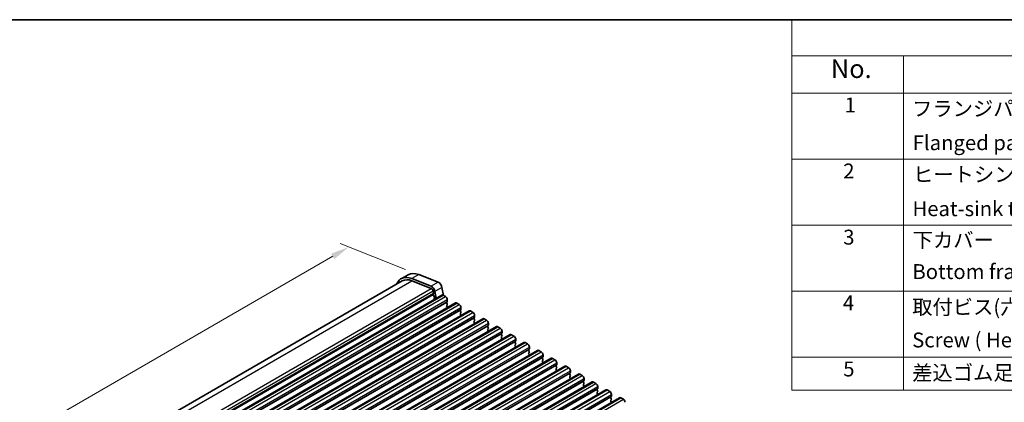
# Model space of a CAD drawing. Units: millimetres. Extents: x 22 to 3776, y 12 to 714.
# Drawn here: x 121 to 320, y 356 to 434 of the extents above; entities that cross this region are included whole.
import ezdxf

# ---------------------------------------------------------------- set-up
doc = ezdxf.new("R2010")
doc.units = ezdxf.units.MM
doc.header["$LTSCALE"] = 1.5
doc.layers.get('Defpoints').update_dxf_attribs({"lineweight": 25})
for name, color, linetype, lineweight in [('Border (ISO)', 7, 'Continuous', 35), ('Dimension (ISO)', 7, 'Continuous', 18), ('Symbol (ISO)', 7, 'Continuous', 18), ('Visible (ISO)', 7, 'Continuous', 35), ('Visible Narrow (ISO)', 7, 'Continuous', 25)]:
    doc.layers.add(name, color=color, linetype=linetype, lineweight=lineweight)
doc.styles.add('Note Text (TK)', font='MS PGothic.ttf')
doc.styles.add('Note Text (TK2)', font='MS PGothic.ttf')
doc.dimstyles.new('Default - Method 1b (TK)', dxfattribs={"dimscale": 1.5, "dimtxt": 2.5, "dimasz": 2.5, "dimexe": 1, "dimexo": 1.5, "dimgap": 1, "dimtad": 1, "dimtoh": 1, "dimrnd": 1e-08, "dimdsep": 46, "dimtxsty": 'Note Text (TK)', "dimcen": 0.09, "dimdle": 5, "dimclrd": 100, "dimclre": 100, "dimclrt": 7, "dimadec": 1, "dimazin": 1, "dimtfac": 1, "dimtmove": 0, "dimatfit": 3, "dimfxl": 1, "dimtolj": 1, "dimlwd": -1, "dimlwe": -1, "dimarcsym": 0})

# ---------------------------------------------------------------- blocks, each defined once
blk = doc.blocks.new('図面枠 tk図枠')
at = {"layer": 'Border (ISO)'}
blk.add_line((14.5, 289), (405.5, 289), dxfattribs=at)
blk = doc.blocks.new('*D9')
at = {"layer": 'Defpoints', "color": 0}
for p in [(187.58, 387.67), (201.66, 382.12), (71.38, 305.01)]:
    blk.add_point(p, dxfattribs=at)
at = {"layer": 'Dimension (ISO)', "color": 100}
for p, q in [((198.99, 383.17), (185.8, 388.37)), ((58.6, 313.2), (184.34, 385.8)), ((68.71, 306.06), (53.57, 312.03))]:
    blk.add_line(p, q, dxfattribs=at)
for points in [[(184.02, 386.34), (184.65, 385.25), (187.58, 387.67)], [(58.29, 313.74), (58.92, 312.66), (55.35, 311.33)]]:
    blk.add_solid(points, dxfattribs=at)
at = {"layer": 'Dimension (ISO)', "color": 7, "insert": (114.15, 348.63), "char_height": 3.75, "attachment_point": 4, "rotation": 30, "style": 'Note Text (TK)'}
blk.add_mtext('\\A1;{\\Q-38.473;\\W0.816;\\H0.751x;187}', dxfattribs=at)
blk = doc.blocks.new('新構成内容 _ Components')
at = {"layer": 'Symbol (ISO)'}
for p, q in [((405.5, 289), (184.59, 289)), ((184.59, 289), (184.59, 284.16)), ((405.5, 284.16), (184.59, 284.16)), ((184.59, 284.16), (184.59, 279.12)), ((199.59, 284.16), (199.59, 279.12)), ((405.5, 279.12), (184.59, 279.12)), ((184.59, 279.12), (184.59, 239.22)), ((199.59, 279.12), (199.59, 239.22)), ((405.5, 270.25), (184.59, 270.25)), ((405.5, 261.39), (184.59, 261.39)), ((405.5, 252.52), (184.59, 252.52)), ((405.5, 243.66), (184.59, 243.66)), ((405.5, 239.22), (184.59, 239.22))]:
    blk.add_line(p, q, dxfattribs=at)
at = {"layer": 'Symbol (ISO)', "color": 7, "attachment_point": 7, "line_spacing_factor": 0.25}
for s, insert, char_height, style in [('No.', (189.85, 280.38), 2.5, 'Note Text (TK)'), ('1', (191.69, 275.91), 2, 'Note Text (TK2)'), ('フランジパネル  ', (200.76, 275.42), 2, 'Note Text (TK2)'), ('Flanged panel', (200.85, 270.84), 2, 'Note Text (TK2)'), ('2', (191.51, 267.04), 2, 'Note Text (TK2)'), ('ヒートシンクカバー', (200.89, 266.58), 2, 'Note Text (TK2)'), ('Heat-sink top cover', (200.82, 261.97), 2, 'Note Text (TK2)'), ('3', (191.51, 258.15), 2, 'Note Text (TK2)'), ('下カバー', (200.84, 257.76), 2, 'Note Text (TK2)'), ('Bottom frame', (200.81, 253.52), 2, 'Note Text (TK2)'), ('4', (191.46, 249.31), 2, 'Note Text (TK2)'), ('取付ビス(六角穴付皿 M3×8)', (200.78, 248.76), 2, 'Note Text (TK2)'), ('5', (191.51, 240.43), 2, 'Note Text (TK2)'), ('差込ゴム足 / Rubber feet', (200.78, 239.92), 2, 'Note Text (TK2)')]:
    blk.add_mtext(s, dxfattribs=dict(at, insert=insert, char_height=char_height, style=style))
at = {"layer": 'Symbol (ISO)', "color": 7, "insert": (200.78, 244.33), "char_height": 2, "width": 38.3215, "attachment_point": 7, "line_spacing_factor": 0.25, "style": 'Note Text (TK2)'}
blk.add_mtext('Screw ( Hexagonal M3-8 )', dxfattribs=at)

msp = doc.modelspace()

# ---------------------------------------------------------------- linework, layer by layer
at = {"layer": 'Visible (ISO)'}
for p, q in [((199.5172, 382.0949), (198.103, 381.2784)), ((204.1503, 379.7613), (200.2446, 381.302)), ((201.6588, 382.1185), (205.5645, 380.5778)), ((70.0981, 306.7974), (198.353, 380.8454)), ((200.2999, 380.8668), (204.2056, 379.3262)), ((206.3453, 379.5303), (206.655, 377.9173)), ((76.93, 303.2756), (206.3306, 377.985)), ((204.5881, 378.8131), (204.675, 378.36)), ((204.6694, 378.2638), (204.6088, 378.1217)), ((204.6415, 377.9262), (204.7883, 377.6755)), ((204.8147, 377.4678), (204.7642, 377.3855)), ((205.1967, 377.3304), (204.9311, 378.7138)), ((206.5806, 377.9602), (207.0755, 377.6745)), ((79.6877, 301.6834), (209.0883, 376.3928)), ((204.7906, 377.1778), (204.8264, 377.1166)), ((207.4008, 376.6375), (207.316, 376.5559)), ((207.316, 376.3599), (207.4008, 376.1803)), ((207.4008, 375.9843), (207.316, 375.9027)), ((207.316, 375.7067), (207.4008, 375.5271)), ((207.4291, 377.0621), (207.4291, 376.7192)), ((209.3383, 376.3681), (209.8333, 376.0823)), ((210.1868, 375.4699), (210.1868, 375.127)), ((82.4455, 300.0912), (211.846, 374.8007)), ((210.1585, 375.0453), (210.0737, 374.9637)), ((210.0737, 374.7677), (210.1585, 374.5881)), ((210.1585, 374.3921), (210.0737, 374.3105)), ((210.0737, 374.1145), (210.1585, 373.9349)), ((212.096, 374.7759), (212.591, 374.4901)), ((212.9162, 373.4532), (212.8314, 373.3715)), ((212.9445, 373.8777), (212.9445, 373.5348)), ((85.2032, 298.499), (214.6037, 373.2085)), ((87.9609, 296.9069), (217.3614, 371.6163)), ((212.8314, 373.1756), (212.9162, 372.9959)), ((212.9162, 372.8), (212.8314, 372.7183)), ((212.8314, 372.5224), (212.9162, 372.3427)), ((214.8537, 373.1837), (215.3487, 372.8979)), ((215.674, 371.861), (215.5891, 371.7793)), ((215.5891, 371.5834), (215.674, 371.4038)), ((215.7022, 372.2856), (215.7022, 371.9426)), ((217.6114, 371.5916), (218.1064, 371.3058)), ((90.7186, 295.3147), (220.1192, 370.0241)), ((215.674, 371.2078), (215.5891, 371.1262)), ((215.5891, 370.9302), (215.674, 370.7506)), ((218.4317, 370.2688), (218.3468, 370.1872)), ((218.3468, 369.9912), (218.4317, 369.8116)), ((218.4317, 369.6156), (218.3468, 369.534)), ((218.3468, 369.338), (218.4317, 369.1584)), ((218.46, 370.6934), (218.46, 370.3505)), ((220.3692, 369.9994), (220.8641, 369.7136)), ((93.4763, 293.7225), (222.8769, 368.432)), ((221.1894, 368.6767), (221.1045, 368.595)), ((221.1045, 368.3991), (221.1894, 368.2194)), ((221.1894, 368.0235), (221.1045, 367.9418)), ((221.1045, 367.7459), (221.1894, 367.5662)), ((221.2177, 369.1012), (221.2177, 368.7583)), ((223.1269, 368.4072), (223.6218, 368.1214)), ((223.9754, 367.5091), (223.9754, 367.1661)), ((96.234, 292.1304), (225.6346, 366.8398)), ((223.9471, 367.0845), (223.8623, 367.0028)), ((223.8623, 366.8069), (223.9471, 366.6273)), ((223.9471, 366.4313), (223.8623, 366.3496)), ((223.8623, 366.1537), (223.9471, 365.9741)), ((225.8846, 366.815), (226.3796, 366.5293)), ((226.7048, 365.4923), (226.62, 365.4107)), ((226.7331, 365.9169), (226.7331, 365.574)), ((98.9918, 290.5382), (228.3923, 365.2476)), ((101.7495, 288.946), (231.15, 363.6555)), ((226.62, 365.2147), (226.7048, 365.0351)), ((226.7048, 364.8391), (226.62, 364.7575)), ((226.62, 364.5615), (226.7048, 364.3819)), ((228.6423, 365.2229), (229.1373, 364.9371)), ((229.4625, 363.9002), (229.3777, 363.8185)), ((229.3777, 363.6225), (229.4625, 363.4429)), ((229.4908, 364.3247), (229.4908, 363.9818)), ((231.4, 363.6307), (231.895, 363.3449)), ((104.5072, 287.3539), (233.9077, 362.0633)), ((229.4625, 363.247), (229.3777, 363.1653)), ((229.3777, 362.9693), (229.4625, 362.7897)), ((232.2203, 362.308), (232.1354, 362.2263)), ((232.1354, 362.0304), (232.2203, 361.8507)), ((232.2203, 361.6548), (232.1354, 361.5731)), ((232.1354, 361.3772), (232.2203, 361.1976)), ((232.2485, 362.7326), (232.2485, 362.3896)), ((234.1577, 362.0385), (234.6527, 361.7528)), ((107.2649, 285.7617), (236.6655, 360.4711)), ((234.978, 360.7158), (234.8931, 360.6342)), ((234.8931, 360.4382), (234.978, 360.2586)), ((234.978, 360.0626), (234.8931, 359.981)), ((234.8931, 359.785), (234.978, 359.6054)), ((235.0063, 361.1404), (235.0063, 360.7975)), ((236.9155, 360.4464), (237.4104, 360.1606)), ((237.764, 359.5482), (237.764, 359.2053)), ((110.0226, 284.1695), (239.4232, 358.879)), ((237.7357, 359.1237), (237.6508, 359.042)), ((237.6508, 358.846), (237.7357, 358.6664)), ((237.7357, 358.4705), (237.6508, 358.3888)), ((237.6508, 358.1928), (237.7357, 358.0132)), ((239.6732, 358.8542), (240.1681, 358.5684)), ((240.4934, 357.5315), (240.4086, 357.4498)), ((240.5217, 357.9561), (240.5217, 357.6131)), ((112.7803, 282.5774), (242.1809, 357.2868)), ((240.4086, 357.2539), (240.4934, 357.0742)), ((240.4934, 356.8783), (240.4086, 356.7966)), ((240.4086, 356.6007), (240.4934, 356.421)), ((242.4309, 357.262), (242.9259, 356.9763))]:
    msp.add_line(p, q, dxfattribs=at)
for centre, major_axis, start_param, end_param in [((200.853, 376.5153), (-2.75, 4.7631), 5.65486678, 6.71288497), ((202.2672, 377.3318), (-2.75, 4.7631), 5.65486678, 6.28318531), ((200.853, 376.5153), (-2.5, 4.3301), 5.65486678, 6.28318531), ((204.2587, 378.9084), (-0.49, 0.8487), 4.17133691, 5.65486678), ((204.2587, 378.9084), (0.24, -0.4157), 1.02974426, 2.51327412), ((205.6729, 379.7249), (0.49, -0.8487), 1.02974426, 2.51327412), ((204.7404, 377.9858), (0.1, -0.1732), 3.55097045, 4.72340982), ((204.5378, 378.3997), (0.1, -0.1732), 0.4093778, 1.02974426), ((204.8894, 377.2374), (-0.1, 0.1732), 0.30302401, 1.58181717), ((204.6894, 377.6159), (0.1, -0.1732), 0.30302401, 1.58181717), ((206.5806, 377.552), (-0.25, 0.433), 5.49778714, 6.28318531), ((207.0755, 377.2662), (0.25, -0.433), 0.78539816, 2.35619449), ((207.4291, 376.3926), (-0.1, 0.1732), 0.14189705, 1.42889927), ((207.4291, 375.7394), (-0.1, 0.1732), 0.14189705, 1.42889927), ((207.2877, 376.8008), (0.1, -0.1732), 0.14189705, 0.78539816), ((207.2877, 376.1476), (0.1, -0.1732), 0.14189705, 1.42889927), ((207.2877, 375.4944), (0.1, -0.1732), 0.91313223, 1.42889927), ((209.3383, 375.9598), (-0.25, 0.433), 5.49778714, 6.28318531), ((209.8333, 375.674), (0.25, -0.433), 0.78539816, 2.35619449), ((210.1868, 374.8004), (-0.1, 0.1732), 0.14189705, 1.42889927), ((210.1868, 374.1472), (-0.1, 0.1732), 0.14189705, 1.42889927), ((210.0454, 375.2086), (0.1, -0.1732), 0.14189705, 0.78539816), ((210.0454, 374.5554), (0.1, -0.1732), 0.14189705, 1.42889927), ((210.0454, 373.9022), (0.1, -0.1732), 0.91313223, 1.42889927), ((212.096, 374.3676), (-0.25, 0.433), 5.49778714, 6.28318531), ((212.591, 374.0819), (0.25, -0.433), 0.78539816, 2.35619449), ((212.9445, 373.2082), (-0.1, 0.1732), 0.14189705, 1.42889927), ((212.8031, 373.6165), (0.1, -0.1732), 0.14189705, 0.78539816), ((212.9445, 372.555), (-0.1, 0.1732), 0.14189705, 1.42889927), ((212.8031, 372.9633), (0.1, -0.1732), 0.14189705, 1.42889927), ((212.8031, 372.3101), (0.1, -0.1732), 0.91313223, 1.42889927), ((214.8537, 372.7755), (-0.25, 0.433), 5.49778714, 6.28318531), ((215.3487, 372.4897), (0.25, -0.433), 0.78539816, 2.35619449), ((215.7022, 371.616), (-0.1, 0.1732), 0.14189705, 1.42889927), ((215.5608, 372.0243), (0.1, -0.1732), 0.14189705, 0.78539816), ((215.5608, 371.3711), (0.1, -0.1732), 0.14189705, 1.42889927), ((217.6114, 371.1833), (-0.25, 0.433), 5.49778714, 6.28318531), ((218.1064, 370.8975), (0.25, -0.433), 0.78539816, 2.35619449), ((215.7022, 370.9629), (-0.1, 0.1732), 0.14189705, 1.42889927), ((215.5608, 370.7179), (0.1, -0.1732), 0.91313223, 1.42889927), ((218.46, 370.0239), (-0.1, 0.1732), 0.14189705, 1.42889927), ((218.46, 369.3707), (-0.1, 0.1732), 0.14189705, 1.42889927), ((218.3185, 370.4321), (0.1, -0.1732), 0.14189705, 0.78539816), ((218.3185, 369.7789), (0.1, -0.1732), 0.14189705, 1.42889927), ((220.3692, 369.5911), (-0.25, 0.433), 5.49778714, 6.28318531), ((220.8641, 369.3054), (0.25, -0.433), 0.78539816, 2.35619449), ((218.3185, 369.1257), (0.1, -0.1732), 0.91313223, 1.42889927), ((221.2177, 368.4317), (-0.1, 0.1732), 0.14189705, 1.42889927), ((221.2177, 367.7785), (-0.1, 0.1732), 0.14189705, 1.42889927), ((221.0763, 368.84), (0.1, -0.1732), 0.14189705, 0.78539816), ((221.0763, 368.1868), (0.1, -0.1732), 0.14189705, 1.42889927), ((221.0763, 367.5336), (0.1, -0.1732), 0.91313223, 1.42889927), ((223.1269, 367.999), (-0.25, 0.433), 5.49778714, 6.28318531), ((223.6218, 367.7132), (0.25, -0.433), 0.78539816, 2.35619449), ((223.9754, 366.8395), (-0.1, 0.1732), 0.14189705, 1.42889927), ((223.9754, 366.1863), (-0.1, 0.1732), 0.14189705, 1.42889927), ((223.834, 367.2478), (0.1, -0.1732), 0.14189705, 0.78539816), ((223.834, 366.5946), (0.1, -0.1732), 0.14189705, 1.42889927), ((223.834, 365.9414), (0.1, -0.1732), 0.91313223, 1.42889927), ((225.8846, 366.4068), (-0.25, 0.433), 5.49778714, 6.28318531), ((226.3796, 366.121), (0.25, -0.433), 0.78539816, 2.35619449), ((226.7331, 365.2474), (-0.1, 0.1732), 0.14189705, 1.42889927), ((226.5917, 365.6556), (0.1, -0.1732), 0.14189705, 0.78539816), ((226.7331, 364.5942), (-0.1, 0.1732), 0.14189705, 1.42889927), ((226.5917, 365.0024), (0.1, -0.1732), 0.14189705, 1.42889927), ((226.5917, 364.3492), (0.1, -0.1732), 0.91313223, 1.42889927), ((228.6423, 364.8146), (-0.25, 0.433), 5.49778714, 6.28318531), ((229.1373, 364.5289), (0.25, -0.433), 0.78539816, 2.35619449), ((229.4908, 363.6552), (-0.1, 0.1732), 0.14189705, 1.42889927), ((229.3494, 364.0635), (0.1, -0.1732), 0.14189705, 0.78539816), ((229.3494, 363.4103), (0.1, -0.1732), 0.14189705, 1.42889927), ((231.4, 363.2225), (-0.25, 0.433), 5.49778714, 6.28318531), ((231.895, 362.9367), (0.25, -0.433), 0.78539816, 2.35619449), ((229.4908, 363.002), (-0.1, 0.1732), 0.14189705, 1.42889927), ((229.3494, 362.7571), (0.1, -0.1732), 0.91313223, 1.42889927), ((232.2485, 362.063), (-0.1, 0.1732), 0.14189705, 1.42889927), ((232.2485, 361.4098), (-0.1, 0.1732), 0.14189705, 1.42889927), ((232.1071, 362.4713), (0.1, -0.1732), 0.14189705, 0.78539816), ((232.1071, 361.8181), (0.1, -0.1732), 0.14189705, 1.42889927), ((234.1577, 361.6303), (-0.25, 0.433), 5.49778714, 6.28318531), ((234.6527, 361.3445), (0.25, -0.433), 0.78539816, 2.35619449), ((232.1071, 361.1649), (0.1, -0.1732), 0.91313223, 1.42889927), ((235.0063, 360.4709), (-0.1, 0.1732), 0.14189705, 1.42889927), ((235.0063, 359.8177), (-0.1, 0.1732), 0.14189705, 1.42889927), ((234.8648, 360.8791), (0.1, -0.1732), 0.14189705, 0.78539816), ((234.8648, 360.2259), (0.1, -0.1732), 0.14189705, 1.42889927), ((234.8648, 359.5727), (0.1, -0.1732), 0.91313223, 1.42889927), ((236.9155, 360.0381), (-0.25, 0.433), 5.49778714, 6.28318531), ((237.4104, 359.7524), (0.25, -0.433), 0.78539816, 2.35619449), ((237.764, 358.8787), (-0.1, 0.1732), 0.14189705, 1.42889927), ((237.764, 358.2255), (-0.1, 0.1732), 0.14189705, 1.42889927), ((237.6226, 359.2869), (0.1, -0.1732), 0.14189705, 0.78539816), ((237.6226, 358.6338), (0.1, -0.1732), 0.14189705, 1.42889927), ((237.6226, 357.9806), (0.1, -0.1732), 0.91313223, 1.42889927), ((239.6732, 358.446), (-0.25, 0.433), 5.49778714, 6.28318531), ((240.1681, 358.1602), (0.25, -0.433), 0.78539816, 2.35619449), ((240.5217, 357.2865), (-0.1, 0.1732), 0.14189705, 1.42889927), ((240.3803, 357.6948), (0.1, -0.1732), 0.14189705, 0.78539816), ((240.5217, 356.6333), (-0.1, 0.1732), 0.14189705, 1.42889927), ((240.3803, 357.0416), (0.1, -0.1732), 0.14189705, 1.42889927), ((240.3803, 356.3884), (0.1, -0.1732), 0.91313223, 1.42889927), ((242.4309, 356.8538), (-0.25, 0.433), 5.49778714, 6.28318531), ((242.9259, 356.568), (0.25, -0.433), 0.78539816, 2.35619449)]:
    msp.add_ellipse(centre, major_axis=major_axis, ratio=0.57735027, start_param=start_param, end_param=end_param, dxfattribs=at)
at = {"layer": 'Visible Narrow (ISO)'}
for p, q in [((201.6588, 382.1185), (200.2446, 381.302)), ((71.3247, 306.4029), (200.2999, 380.8668)), ((75.1139, 304.795), (204.2056, 379.3262)), ((205.5645, 380.5778), (204.1503, 379.7613)), ((206.3453, 379.5303), (204.9311, 378.7138)), ((75.4559, 304.2586), (204.5881, 378.8131)), ((75.5662, 303.8189), (204.675, 378.36)), ((75.5822, 303.7353), (204.6694, 378.2638)), ((75.6007, 303.6389), (204.6088, 378.1217)), ((77.18, 303.2508), (206.5806, 377.9602)), ((77.675, 302.965), (207.0755, 377.6745)), ((77.9154, 301.8464), (207.316, 376.5559)), ((78.0003, 301.9281), (207.4008, 376.6375)), ((78.0286, 302.3526), (207.4291, 377.0621)), ((78.0286, 302.0097), (207.4291, 376.7192)), ((79.9377, 301.6586), (209.3383, 376.3681)), ((80.4327, 301.3728), (209.8333, 376.0823)), ((80.7863, 300.7605), (210.1868, 375.4699)), ((80.6731, 300.2542), (210.0737, 374.9637)), ((80.758, 300.3359), (210.1585, 375.0453)), ((80.7863, 300.4175), (210.1868, 375.127)), ((82.6955, 300.0665), (212.096, 374.7759)), ((83.1904, 299.7807), (212.591, 374.4901)), ((83.4309, 298.6621), (212.8314, 373.3715)), ((83.5157, 298.7437), (212.9162, 373.4532)), ((83.544, 299.1683), (212.9445, 373.8777)), ((83.544, 298.8254), (212.9445, 373.5348)), ((85.4532, 298.4743), (214.8537, 373.1837)), ((85.9482, 298.1885), (215.3487, 372.8979)), ((86.1886, 297.0699), (215.5891, 371.7793)), ((86.2734, 297.1516), (215.674, 371.861)), ((86.3017, 297.5761), (215.7022, 372.2856)), ((86.3017, 297.2332), (215.7022, 371.9426)), ((88.2109, 296.8821), (217.6114, 371.5916)), ((88.7059, 296.5963), (218.1064, 371.3058)), ((88.9463, 295.4777), (218.3468, 370.1872)), ((89.0311, 295.5594), (218.4317, 370.2688)), ((89.0594, 295.984), (218.46, 370.6934)), ((89.0594, 295.641), (218.46, 370.3505)), ((90.9686, 295.2899), (220.3692, 369.9994)), ((91.4636, 295.0042), (220.8641, 369.7136)), ((91.704, 293.8856), (221.1045, 368.595)), ((91.7889, 293.9672), (221.1894, 368.6767)), ((91.8171, 294.3918), (221.2177, 369.1012)), ((91.8171, 294.0489), (221.2177, 368.7583)), ((93.7263, 293.6978), (223.1269, 368.4072)), ((94.2213, 293.412), (223.6218, 368.1214)), ((94.5749, 292.7996), (223.9754, 367.5091)), ((94.4617, 292.2934), (223.8623, 367.0028)), ((94.5466, 292.3751), (223.9471, 367.0845)), ((94.5749, 292.4567), (223.9754, 367.1661)), ((96.484, 292.1056), (225.8846, 366.815)), ((96.979, 291.8198), (226.3796, 366.5293)), ((97.2194, 290.7012), (226.62, 365.4107)), ((97.3043, 290.7829), (226.7048, 365.4923)), ((97.3326, 291.2075), (226.7331, 365.9169)), ((97.3326, 290.8645), (226.7331, 365.574)), ((99.2418, 290.5134), (228.6423, 365.2229)), ((99.7367, 290.2277), (229.1373, 364.9371)), ((99.9772, 289.1091), (229.3777, 363.8185)), ((100.062, 289.1907), (229.4625, 363.9002)), ((100.0903, 289.6153), (229.4908, 364.3247)), ((100.0903, 289.2724), (229.4908, 363.9818)), ((101.9995, 288.9213), (231.4, 363.6307)), ((102.4945, 288.6355), (231.895, 363.3449)), ((102.7349, 287.5169), (232.1354, 362.2263)), ((102.8197, 287.5985), (232.2203, 362.308)), ((102.848, 288.0231), (232.2485, 362.7326)), ((102.848, 287.6802), (232.2485, 362.3896)), ((104.7572, 287.3291), (234.1577, 362.0385)), ((105.2522, 287.0433), (234.6527, 361.7528)), ((105.4926, 285.9247), (234.8931, 360.6342)), ((105.5774, 286.0064), (234.978, 360.7158)), ((105.6057, 286.431), (235.0063, 361.1404)), ((105.6057, 286.088), (235.0063, 360.7975)), ((107.5149, 285.7369), (236.9155, 360.4464)), ((108.0099, 285.4512), (237.4104, 360.1606)), ((108.3634, 284.8388), (237.764, 359.5482)), ((108.2503, 284.3326), (237.6508, 359.042)), ((108.3352, 284.4142), (237.7357, 359.1237)), ((108.3634, 284.4959), (237.764, 359.2053)), ((110.2726, 284.1448), (239.6732, 358.8542)), ((110.7676, 283.859), (240.1681, 358.5684)), ((111.008, 282.7404), (240.4086, 357.4498)), ((111.0929, 282.822), (240.4934, 357.5315)), ((111.1212, 283.2466), (240.5217, 357.9561)), ((111.1212, 282.9037), (240.5217, 357.6131)), ((113.0303, 282.5526), (242.4309, 357.262)), ((113.5253, 282.2668), (242.9259, 356.9763))]:
    msp.add_line(p, q, dxfattribs=at)

# ---------------------------------------------------------------- block references
at = {"xscale": 1.5, "yscale": 1.5, "zscale": 1.5}
msp.add_blockref('図面枠 tk図枠', (0, 0), dxfattribs=at)
at = {"layer": 'Symbol (ISO)', "xscale": 1.5, "yscale": 1.5, "zscale": 1.5}
msp.add_blockref('新構成内容 _ Components', (0, 0), dxfattribs=at)

# ---------------------------------------------------------------- dimensions: what is measured, and where the dimension line sits
at = {"layer": 'Dimension (ISO)', "color": 100}
dim = msp.add_linear_dim(base=(187.584, 387.6705), p1=(71.3827, 305.0057), p2=(201.6588, 382.1185), angle=210, text='{\\Q-38.473;\\W0.816;\\H0.751x;<>}', dimstyle='Default - Method 1b (TK)', override={"dimtoh": 0, "dimlfac": 1.235312, "dimtofl": 0, "dimatfit": 1}, dxfattribs=at)
dim.commit()
dim.dimension.update_dxf_attribs({"geometry": '*D9', "text_midpoint": (117.6868, 347.3154), "dimtype": 160})

doc.saveas('drawing.dxf')
